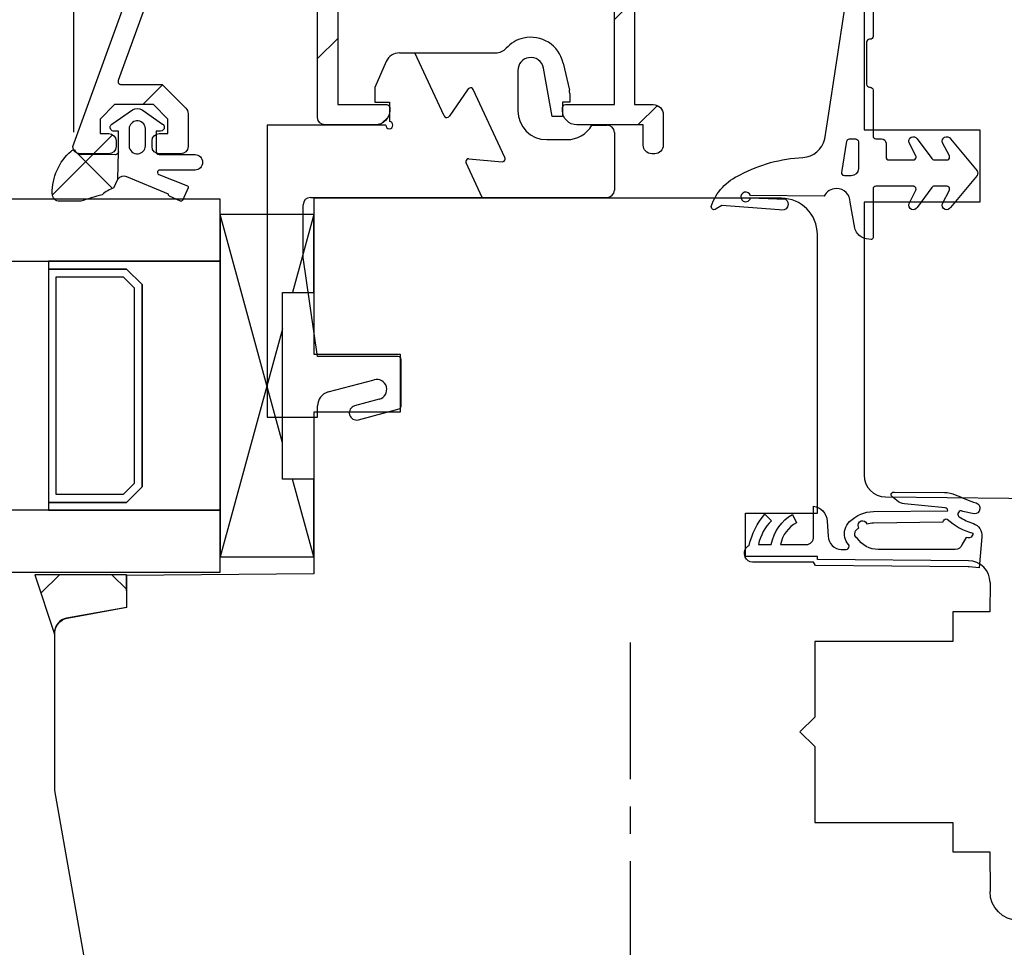
# Model space of a CAD drawing. Units: millimetres. Extents: x 41 to 898, y 111 to 805.
# Drawn here: x 773 to 842, y 640 to 704 of the extents above; entities that cross this region are included whole.
import ezdxf

# ---------------------------------------------------------------- set-up
doc = ezdxf.new("R2010")
doc.units = ezdxf.units.MM
doc.linetypes.add('AXES', pattern=[50.8, 31.75, -6.35, 6.35, -6.35])
for name, color, linetype in [('capotage aluminium', 1, 'Continuous'), ('clip pvc', 60, 'Continuous'), ('cotes', 150, 'Continuous'), ('ferrage', 92, 'Continuous'), ('joints edpm', 6, 'Continuous'), ('joints silicone', 8, 'Continuous'), ('profiles bois', 7, 'Continuous'), ('vitrage', 4, 'Continuous')]:
    doc.layers.add(name, color=color, linetype=linetype)
doc.styles.get("Standard").update_dxf_attribs({"font": 'arial.ttf'})
doc.dimstyles.new('Annotatif', dxfattribs={"dimscale": 0, "dimtxt": 2.5, "dimasz": 2.5, "dimexe": 1.25, "dimexo": 0.625, "dimtad": 1, "dimdec": 0, "dimtxsty": 'Standard', "dimcen": 2.5, "dimadec": 0, "dimazin": 0, "dimtfac": 1, "dimtdec": 0, "dimtmove": 0, "dimatfit": 3, "dimfxl": 1, "dimarcsym": 0})
pattern_1 = [(45, (-232.25, -91.208), (-4.490128, 4.490128), []), (135, (-232.25, -91.208), (-4.490128, -4.490128), [])]

# ---------------------------------------------------------------- blocks, each defined once
blk = doc.blocks.new('*D58')
at = {"layer": 'cotes', "color": 0, "lineweight": -2, "transparency": 16777216}
for p, q in [((777.211, 696.623), (777.211, 734.533)), ((812.918, 711.011), (812.918, 734.533)), ((782.211, 732.033), (807.918, 732.033))]:
    blk.add_line(p, q, dxfattribs=at)
at = {"layer": 'cotes', "color": 0, "transparency": 16777216}
for points in [[(782.211, 732.866), (782.211, 731.199), (777.211, 732.033)], [(807.918, 732.866), (807.918, 731.199), (812.918, 732.033)]]:
    blk.add_solid(points, dxfattribs=at)
at = {"layer": 'Defpoints', "color": 0, "transparency": 16777216}
for p in [(812.918, 732.033), (812.918, 709.761), (777.211, 695.373)]:
    blk.add_point(p, dxfattribs=at)
at = {"layer": 'cotes', "color": 0, "transparency": 16777216, "insert": (795.065, 735.837), "char_height": 5, "attachment_point": 5}
blk.add_mtext('36', dxfattribs=at)
blk = doc.blocks.new('*D61')
at = {"layer": 'cotes', "color": 0, "lineweight": -2, "transparency": 16777216}
for p, q in [((783.114, 709.725), (741.544, 709.725)), ((744.044, 704.725), (744.044, 629.607)), ((783.114, 624.607), (741.544, 624.607))]:
    blk.add_line(p, q, dxfattribs=at)
at = {"layer": 'cotes', "color": 0, "transparency": 16777216}
for points in [[(743.211, 704.725), (744.878, 704.725), (744.044, 709.725)], [(743.211, 629.607), (744.878, 629.607), (744.044, 624.607)]]:
    blk.add_solid(points, dxfattribs=at)
at = {"layer": 'Defpoints', "color": 0, "transparency": 16777216}
for p in [(784.364, 709.725), (744.044, 624.607), (784.364, 624.607)]:
    blk.add_point(p, dxfattribs=at)
at = {"layer": 'cotes', "color": 0, "transparency": 16777216, "insert": (740.242, 667.166), "char_height": 5, "attachment_point": 5, "rotation": 90}
blk.add_mtext('85', dxfattribs=at)

msp = doc.modelspace()

# ---------------------------------------------------------------- hatches: boundary and pattern name
at = {"layer": 'capotage aluminium'}
h = msp.add_hatch(dxfattribs=at)
h.set_pattern_fill('ANSI31', color=256)
h.set_pattern_definition([(45, (-232.25, -91.208), (-4.490128, 4.490128), [])])
edge = h.paths.add_edge_path()
edge.add_spline(control_points=[(779.049, 696.533), (779.049, 696.533), (779.651, 696.533), (779.651, 696.533), (779.928, 696.533), (780.153, 696.308), (780.153, 696.03), (780.153, 696.03), (780.153, 695.627), (780.153, 695.627), (780.153, 695.349), (779.928, 695.124), (779.651, 695.124), (779.651, 695.124), (777.644, 695.124), (777.644, 695.124), (777.367, 695.124), (777.143, 695.349), (777.143, 695.627), (777.143, 695.627), (781.535, 707.737), (781.535, 707.737), (781.968, 708.931), (783.098, 709.725), (784.364, 709.725), (784.364, 709.725), (817.685, 709.725), (817.685, 709.725), (818.019, 709.725), (818.288, 709.455), (818.288, 709.121), (818.288, 709.121), (818.288, 708.92), (818.288, 708.92), (818.288, 708.586), (818.019, 708.315), (817.685, 708.315), (817.685, 708.315), (816.281, 708.315), (816.281, 708.315), (816.281, 708.315), (816.281, 698.547), (816.281, 698.547), (816.281, 698.547), (817.585, 698.547), (817.585, 698.547), (817.974, 698.547), (818.288, 698.232), (818.288, 697.843), (818.288, 697.843), (818.288, 695.728), (818.288, 695.728), (818.288, 695.394), (818.019, 695.124), (817.685, 695.124), (817.685, 695.124), (817.485, 695.124), (817.485, 695.124), (817.152, 695.124), (816.883, 695.394), (816.883, 695.728), (816.883, 695.728), (816.883, 697.137), (816.883, 697.137), (816.883, 697.137), (812.267, 697.137), (812.267, 697.137), (811.713, 697.137), (811.263, 697.589), (811.263, 698.145), (811.263, 698.145), (811.263, 698.346), (811.263, 698.346), (811.263, 698.457), (811.353, 698.547), (811.464, 698.547), (811.464, 698.547), (814.876, 698.547), (814.876, 698.547), (814.876, 698.547), (814.876, 708.315), (814.876, 708.315), (814.876, 708.315), (795.608, 708.315), (795.608, 708.315), (795.608, 708.315), (795.608, 698.547), (795.608, 698.547), (795.608, 698.547), (799.02, 698.547), (799.02, 698.547), (799.131, 698.547), (799.221, 698.457), (799.221, 698.346), (799.221, 698.346), (799.221, 698.145), (799.221, 698.145), (799.221, 697.589), (798.771, 697.137), (798.217, 697.137), (798.217, 697.137), (794.704, 697.137), (794.704, 697.137), (794.428, 697.137), (794.203, 697.363), (794.203, 697.641), (794.203, 697.641), (794.203, 708.315), (794.203, 708.315), (794.203, 708.315), (784.364, 708.315), (784.364, 708.315), (783.689, 708.315), (783.087, 707.891), (782.856, 707.255), (782.856, 707.255), (780.307, 700.228), (780.307, 700.228), (780.268, 700.123), (780.322, 700.007), (780.426, 699.969), (780.448, 699.961), (780.472, 699.957), (780.495, 699.957), (780.495, 699.957), (783.365, 699.957), (783.365, 699.957), (783.365, 699.957), (785.024, 698.292), (785.024, 698.292), (785.118, 698.197), (785.171, 698.069), (785.171, 697.936), (785.171, 697.936), (785.171, 695.627), (785.171, 695.627), (785.171, 695.349), (784.947, 695.124), (784.67, 695.124), (784.67, 695.124), (783.164, 695.124), (783.164, 695.124), (782.887, 695.124), (782.662, 695.349), (782.662, 695.627), (782.662, 695.627), (782.662, 696.03), (782.662, 696.03), (782.662, 696.308), (782.887, 696.533), (783.164, 696.533), (783.164, 696.533), (783.766, 696.533), (783.766, 696.533), (783.766, 696.533), (783.766, 697.54), (783.766, 697.54), (783.766, 697.54), (782.763, 698.547), (782.763, 698.547), (782.763, 698.547), (780.053, 698.547), (780.053, 698.547), (780.053, 698.547), (779.049, 697.54), (779.049, 697.54), (779.049, 697.54), (779.049, 696.538), (779.049, 696.538)], knot_values=[0, 0, 0, 0, 1, 1, 1, 2, 2, 2, 3, 3, 3, 4, 4, 4, 5, 5, 5, 6, 6, 6, 7, 7, 7, 8, 8, 8, 9, 9, 9, 10, 10, 10, 11, 11, 11, 12, 12, 12, 13, 13, 13, 14, 14, 14, 15, 15, 15, 16, 16, 16, 17, 17, 17, 18, 18, 18, 19, 19, 19, 20, 20, 20, 21, 21, 21, 22, 22, 22, 23, 23, 23, 24, 24, 24, 25, 25, 25, 26, 26, 26, 27, 27, 27, 28, 28, 28, 29, 29, 29, 30, 30, 30, 31, 31, 31, 32, 32, 32, 33, 33, 33, 34, 34, 34, 35, 35, 35, 36, 36, 36, 37, 37, 37, 38, 38, 38, 39, 39, 39, 40, 40, 40, 41, 41, 41, 42, 42, 42, 43, 43, 43, 44, 44, 44, 45, 45, 45, 46, 46, 46, 47, 47, 47, 48, 48, 48, 49, 49, 49, 50, 50, 50, 51, 51, 51, 52, 52, 52, 53, 53, 53, 54, 54, 54, 55, 55, 55, 56, 56, 56, 56], degree=3, periodic=0)
at = {"layer": 'joints silicone'}
h = msp.add_hatch(dxfattribs=at)
h.set_pattern_fill('ANSI37', color=256)
h.set_pattern_definition(pattern_1)
edge = h.paths.add_edge_path()
edge.add_spline(control_points=[(775.707, 692.35), (775.702, 693.491), (776.183, 694.576), (777.021, 695.317)], knot_values=[38, 38, 38, 38, 39, 39, 39, 39], degree=3, periodic=0)
edge.add_spline(control_points=[(777.021, 695.317), (777.09, 695.37), (777.171, 695.405), (777.256, 695.418)], knot_values=[39, 39, 39, 39, 40, 40, 40, 40], degree=3, periodic=0)
edge.add_spline(control_points=[(777.256, 695.418), (777.333, 695.206), (777.528, 695.066), (777.747, 695.066)], knot_values=[40, 40, 40, 40, 41, 41, 41, 41], degree=3, periodic=0)
edge.add_spline(control_points=[(777.747, 695.066), (777.747, 695.066), (780.116, 695.061), (780.116, 695.061)], knot_values=[3, 3, 3, 3, 4, 4, 4, 4], degree=3, periodic=0)
edge.add_spline(control_points=[(780.116, 695.061), (780.227, 695.061), (780.32, 695.15), (780.326, 695.266)], knot_values=[2, 2, 2, 2, 3, 3, 3, 3], degree=3, periodic=0)
edge.add_spline(control_points=[(780.326, 695.266), (780.326, 695.266), (780.271, 693.347), (780.271, 693.347)], knot_values=[1, 1, 1, 1, 2, 2, 2, 2], degree=3, periodic=0)
edge.add_spline(control_points=[(780.271, 693.347), (780.271, 693.347), (780.009, 692.744), (780.009, 692.744)], knot_values=[0, 0, 0, 0, 1, 1, 1, 1], degree=3, periodic=0)
edge.add_spline(control_points=[(780.009, 692.744), (779.708, 692.643), (779.426, 692.481), (779.183, 692.27)], knot_values=[34, 34, 34, 34, 35, 35, 35, 35], degree=3, periodic=0)
edge.add_spline(control_points=[(779.183, 692.27), (778.681, 692.136), (778.182, 691.984), (777.691, 691.813)], knot_values=[35, 35, 35, 35, 36, 36, 36, 36], degree=3, periodic=0)
edge.add_spline(control_points=[(777.691, 691.813), (777.691, 691.813), (776.23, 691.813), (776.23, 691.813)], knot_values=[36, 36, 36, 36, 37, 37, 37, 37], degree=3, periodic=0)
edge.add_spline(control_points=[(776.23, 691.813), (775.942, 691.813), (775.708, 692.052), (775.707, 692.35)], knot_values=[37, 37, 37, 37, 38, 38, 38, 38], degree=3, periodic=0)
h = msp.add_hatch(dxfattribs=at)
h.set_pattern_fill('ANSI37', color=256)
h.set_pattern_definition(pattern_1)
edge = h.paths.add_edge_path()
edge.add_spline(control_points=[(780.892, 665.802), (780.133, 665.802), (774.493, 665.802), (774.493, 665.802), (774.493, 665.802), (775.862, 661.656), (775.862, 661.656), (775.862, 662.205), (776.238, 662.675), (776.755, 662.771), (776.755, 662.771), (780.901, 663.536), (780.901, 663.536)], knot_values=[0.067228, 0.067228, 0.067228, 0.067228, 1, 1, 1, 2, 2, 2, 3, 3, 3, 4, 4, 4, 4], degree=3, periodic=0)
edge.add_line((780.901, 663.536), (780.892, 665.802))

# ---------------------------------------------------------------- linework, layer by layer
at = {"layer": 'capotage aluminium'}
msp.add_open_spline([(779.049, 696.533), (779.049, 696.533), (779.651, 696.533), (779.651, 696.533), (779.928, 696.533), (780.153, 696.308), (780.153, 696.03), (780.153, 696.03), (780.153, 695.627), (780.153, 695.627), (780.153, 695.349), (779.928, 695.124), (779.651, 695.124), (779.651, 695.124), (777.644, 695.124), (777.644, 695.124), (777.367, 695.124), (777.143, 695.349), (777.143, 695.627), (777.143, 695.627), (781.535, 707.737), (781.535, 707.737), (781.968, 708.931), (783.098, 709.725), (784.364, 709.725), (784.364, 709.725), (817.685, 709.725), (817.685, 709.725), (818.019, 709.725), (818.288, 709.455), (818.288, 709.121), (818.288, 709.121), (818.288, 708.92), (818.288, 708.92), (818.288, 708.586), (818.019, 708.315), (817.685, 708.315), (817.685, 708.315), (816.281, 708.315), (816.281, 708.315), (816.281, 708.315), (816.281, 698.547), (816.281, 698.547), (816.281, 698.547), (817.585, 698.547), (817.585, 698.547), (817.974, 698.547), (818.288, 698.232), (818.288, 697.843), (818.288, 697.843), (818.288, 695.728), (818.288, 695.728), (818.288, 695.394), (818.019, 695.124), (817.685, 695.124), (817.685, 695.124), (817.485, 695.124), (817.485, 695.124), (817.152, 695.124), (816.883, 695.394), (816.883, 695.728), (816.883, 695.728), (816.883, 697.137), (816.883, 697.137), (816.883, 697.137), (812.267, 697.137), (812.267, 697.137), (811.713, 697.137), (811.263, 697.589), (811.263, 698.145), (811.263, 698.145), (811.263, 698.346), (811.263, 698.346), (811.263, 698.457), (811.353, 698.547), (811.464, 698.547), (811.464, 698.547), (814.876, 698.547), (814.876, 698.547), (814.876, 698.547), (814.876, 708.315), (814.876, 708.315), (814.876, 708.315), (795.608, 708.315), (795.608, 708.315), (795.608, 708.315), (795.608, 698.547), (795.608, 698.547), (795.608, 698.547), (799.02, 698.547), (799.02, 698.547), (799.131, 698.547), (799.221, 698.457), (799.221, 698.346), (799.221, 698.346), (799.221, 698.145), (799.221, 698.145), (799.221, 697.589), (798.771, 697.137), (798.217, 697.137), (798.217, 697.137), (794.704, 697.137), (794.704, 697.137), (794.428, 697.137), (794.203, 697.363), (794.203, 697.641), (794.203, 697.641), (794.203, 708.315), (794.203, 708.315), (794.203, 708.315), (784.364, 708.315), (784.364, 708.315), (783.689, 708.315), (783.087, 707.891), (782.856, 707.255), (782.856, 707.255), (780.307, 700.228), (780.307, 700.228), (780.268, 700.123), (780.322, 700.007), (780.426, 699.969), (780.448, 699.961), (780.472, 699.957), (780.495, 699.957), (780.495, 699.957), (783.365, 699.957), (783.365, 699.957), (783.365, 699.957), (785.024, 698.292), (785.024, 698.292), (785.118, 698.197), (785.171, 698.069), (785.171, 697.936), (785.171, 697.936), (785.171, 695.627), (785.171, 695.627), (785.171, 695.349), (784.947, 695.124), (784.67, 695.124), (784.67, 695.124), (783.164, 695.124), (783.164, 695.124), (782.887, 695.124), (782.662, 695.349), (782.662, 695.627), (782.662, 695.627), (782.662, 696.03), (782.662, 696.03), (782.662, 696.308), (782.887, 696.533), (783.164, 696.533), (783.164, 696.533), (783.766, 696.533), (783.766, 696.533), (783.766, 696.533), (783.766, 697.54), (783.766, 697.54), (783.766, 697.54), (782.763, 698.547), (782.763, 698.547), (782.763, 698.547), (780.053, 698.547), (780.053, 698.547), (780.053, 698.547), (779.049, 697.54), (779.049, 697.54), (779.049, 697.54), (779.049, 696.538), (779.049, 696.538)], degree=3, knots=[0, 0, 0, 0, 1, 1, 1, 2, 2, 2, 3, 3, 3, 4, 4, 4, 5, 5, 5, 6, 6, 6, 7, 7, 7, 8, 8, 8, 9, 9, 9, 10, 10, 10, 11, 11, 11, 12, 12, 12, 13, 13, 13, 14, 14, 14, 15, 15, 15, 16, 16, 16, 17, 17, 17, 18, 18, 18, 19, 19, 19, 20, 20, 20, 21, 21, 21, 22, 22, 22, 23, 23, 23, 24, 24, 24, 25, 25, 25, 26, 26, 26, 27, 27, 27, 28, 28, 28, 29, 29, 29, 30, 30, 30, 31, 31, 31, 32, 32, 32, 33, 33, 33, 34, 34, 34, 35, 35, 35, 36, 36, 36, 37, 37, 37, 38, 38, 38, 39, 39, 39, 40, 40, 40, 41, 41, 41, 42, 42, 42, 43, 43, 43, 44, 44, 44, 45, 45, 45, 46, 46, 46, 47, 47, 47, 48, 48, 48, 49, 49, 49, 50, 50, 50, 51, 51, 51, 52, 52, 52, 53, 53, 53, 54, 54, 54, 55, 55, 55, 56, 56, 56, 56], dxfattribs=at)
at = {"layer": 'clip pvc'}
for points in [[(799.903, 702.152), (806.605, 702.152)], [(803.02, 697.764), (800.981, 702.152)], [(798.983, 701.549), (798.194, 699.735)], [(811.306, 701.447), (811.741, 699.557)], [(808.154, 700.926), (808.154, 698.124)], [(810.537, 697.722), (809.947, 701.083)], [(798.194, 699.735), (798.194, 698.729)], [(804.696, 699.639), (803.367, 697.733)], [(807.25, 694.856), (805.042, 699.608)], [(811.767, 699.331), (811.767, 698.729)], [(798.194, 698.729), (799.198, 698.729)], [(799.198, 698.729), (799.198, 697.369)], [(811.265, 698.729), (811.265, 697.722)], [(811.767, 698.729), (811.265, 698.729)], [(811.265, 697.722), (810.537, 697.722)], [(790.687, 697.117), (790.687, 676.776)], [(798.947, 697.117), (790.687, 697.117)], [(813.304, 697.117), (814.376, 697.117)], [(814.877, 696.614), (814.877, 692.585)], [(810.161, 696.111), (811.566, 696.111)], [(805.661, 692.083), (804.543, 694.487)], [(804.743, 694.773), (807.051, 694.57)], [(793.196, 687.895), (793.196, 691.579)], [(793.698, 692.083), (814.376, 692.083)], [(794.2, 681.005), (793.196, 687.895)], [(799.819, 681.005), (794.2, 681.005)], [(800.02, 677.548), (800.02, 680.804)], [(794.943, 678.53), (798.133, 679.387)], [(798.497, 678.026), (796.78, 677.565)], [(794.2, 676.776), (794.2, 677.558)], [(797.039, 676.592), (799.872, 677.353)], [(790.687, 676.776), (794.2, 676.776)]]:
    msp.add_lwpolyline(points, dxfattribs=at)
for points, knots in [([(811.306, 701.447), (811.02, 702.693), (809.78, 703.471), (808.538, 703.182), (808.08, 703.076), (807.664, 702.832), (807.348, 702.482)], [0, 0, 0, 0, 1, 1, 1, 2, 2, 2, 2]), ([(809.947, 701.083), (809.86, 701.577), (809.392, 701.906), (808.9, 701.818), (808.469, 701.742), (808.154, 701.366), (808.154, 700.926)], [0, 0, 0, 0, 1, 1, 1, 2, 2, 2, 2]), ([(805.042, 699.608), (804.995, 699.709), (804.876, 699.753), (804.776, 699.706), (804.743, 699.691), (804.716, 699.667), (804.696, 699.639)], [0, 0, 0, 0, 1, 1, 1, 2, 2, 2, 2]), ([(803.02, 697.764), (803.067, 697.663), (803.186, 697.62), (803.287, 697.667), (803.319, 697.682), (803.346, 697.705), (803.367, 697.733)], [0, 0, 0, 0, 1, 1, 1, 2, 2, 2, 2]), ([(798.947, 697.117), (798.947, 696.978), (799.059, 696.865), (799.198, 696.865), (799.336, 696.865), (799.449, 696.978), (799.449, 697.117), (799.449, 697.256), (799.336, 697.369), (799.198, 697.369)], [0, 0, 0, 0, 1, 1, 1, 2, 2, 2, 3, 3, 3, 3]), ([(804.743, 694.773), (804.632, 694.783), (804.535, 694.701), (804.525, 694.59), (804.522, 694.555), (804.528, 694.519), (804.543, 694.487)], [0, 0, 0, 0, 1, 1, 1, 2, 2, 2, 2]), ([(807.051, 694.57), (807.161, 694.561), (807.259, 694.642), (807.268, 694.753), (807.272, 694.789), (807.266, 694.824), (807.25, 694.856)], [0, 0, 0, 0, 1, 1, 1, 2, 2, 2, 2]), ([(798.497, 678.026), (798.871, 678.127), (799.094, 678.513), (798.993, 678.89), (798.893, 679.265), (798.508, 679.488), (798.133, 679.387)], [0, 0, 0, 0, 1, 1, 1, 2, 2, 2, 2]), ([(796.78, 677.565), (796.512, 677.493), (796.353, 677.216), (796.425, 676.948), (796.497, 676.679), (796.771, 676.52), (797.039, 676.592)], [0, 0, 0, 0, 1, 1, 1, 2, 2, 2, 2])]:
    msp.add_open_spline(points, degree=3, knots=knots, dxfattribs=at)
for points in [[(799.903, 702.152), (799.505, 702.152), (799.144, 701.915), (798.983, 701.549)], [(806.605, 702.152), (806.888, 702.152), (807.158, 702.272), (807.348, 702.482)], [(811.767, 699.331), (811.767, 699.407), (811.758, 699.483), (811.741, 699.557)], [(808.154, 698.124), (808.154, 697.012), (809.053, 696.111), (810.161, 696.111)], [(811.566, 696.111), (812.283, 696.111), (812.946, 696.494), (813.304, 697.117)], [(814.877, 696.614), (814.877, 696.892), (814.654, 697.117), (814.376, 697.117)], [(814.376, 692.083), (814.654, 692.083), (814.877, 692.307), (814.877, 692.585)], [(793.698, 692.083), (793.421, 692.083), (793.196, 691.857), (793.196, 691.579)], [(800.02, 680.804), (800.02, 680.915), (799.93, 681.005), (799.819, 681.005)], [(794.943, 678.53), (794.505, 678.412), (794.2, 678.013), (794.2, 677.558)], [(799.872, 677.353), (799.959, 677.376), (800.02, 677.457), (800.02, 677.548)]]:
    msp.add_open_spline(points, degree=3, dxfattribs=at)
at = {"layer": 'ferrage', "linetype": 'AXES', "ltscale": 0.3}
msp.add_lwpolyline([(815.975, 661.077), (815.975, 624.879)], dxfattribs=at)
at = {"layer": 'joints edpm'}
for points, knots in [([(829.536, 696.155), (829.38, 695.431), (828.753, 694.904), (828.01, 694.869), (826.483, 694.793), (824.99, 694.38), (823.643, 693.658), (822.688, 693.245), (821.955, 692.446), (821.63, 691.461), (821.613, 691.35), (821.689, 691.246), (821.801, 691.229), (821.861, 691.22), (821.923, 691.238), (821.968, 691.28), (821.968, 691.28), (822.365, 691.524), (822.365, 691.524), (822.365, 691.524), (826.369, 691.231), (826.369, 691.231), (826.583, 691.131), (826.839, 691.223), (826.939, 691.437), (827.026, 691.622), (826.969, 691.842), (826.804, 691.963), (826.804, 691.963), (824.359, 692.049), (824.359, 692.049), (824.332, 691.927), (824.239, 691.829), (824.117, 691.796), (823.938, 691.749), (823.753, 691.855), (823.706, 692.034), (823.658, 692.213), (823.764, 692.396), (823.943, 692.443), (824.123, 692.492), (824.307, 692.386), (824.355, 692.207), (824.355, 692.207), (829.492, 692.164), (829.492, 692.164), (829.651, 692.492), (829.984, 692.701), (830.349, 692.701), (830.875, 692.701), (831.302, 692.276), (831.302, 691.752), (831.302, 691.752), (831.621, 689.946), (831.621, 689.946), (831.688, 689.689), (831.852, 689.468), (832.078, 689.329), (832.184, 689.261), (832.304, 689.217), (832.429, 689.199), (832.429, 689.199), (832.766, 689.159), (832.766, 689.159), (832.79, 689.155), (832.815, 689.162), (832.834, 689.177), (832.867, 689.201), (832.89, 689.237), (832.901, 689.276), (832.901, 689.276), (832.901, 692.662), (832.901, 692.662), (832.901, 692.774), (832.991, 692.865), (833.104, 692.865), (833.104, 692.865), (835.693, 692.865), (835.693, 692.865), (835.719, 692.865), (835.745, 692.86), (835.769, 692.851), (835.874, 692.809), (835.925, 692.69), (835.882, 692.586), (835.882, 692.586), (835.414, 691.652), (835.414, 691.652), (835.349, 691.497), (835.423, 691.318), (835.58, 691.254), (835.725, 691.194), (835.893, 691.253), (835.967, 691.391), (835.967, 691.391), (836.999, 692.771), (836.999, 692.771), (837.036, 692.83), (837.102, 692.865), (837.171, 692.865), (837.171, 692.865), (838.028, 692.865), (838.028, 692.865), (838.054, 692.865), (838.08, 692.86), (838.104, 692.851), (838.209, 692.809), (838.26, 692.69), (838.217, 692.586), (838.217, 692.586), (837.749, 691.652), (837.749, 691.652), (837.684, 691.497), (837.759, 691.318), (837.915, 691.254), (838.06, 691.194), (838.227, 691.253), (838.302, 691.391), (838.302, 691.391), (840.15, 693.617), (840.15, 693.617), (840.215, 693.717), (840.215, 693.845), (840.15, 693.945), (840.15, 693.945), (838.302, 696.157), (838.302, 696.157), (838.221, 696.305), (838.036, 696.361), (837.887, 696.281), (837.748, 696.207), (837.689, 696.04), (837.749, 695.895), (837.749, 695.895), (838.217, 694.976), (838.217, 694.976), (838.227, 694.952), (838.232, 694.926), (838.232, 694.9), (838.232, 694.787), (838.141, 694.697), (838.028, 694.697), (838.028, 694.697), (837.171, 694.697), (837.171, 694.697), (837.102, 694.697), (837.036, 694.732), (836.999, 694.791), (836.999, 694.791), (835.967, 696.157), (835.967, 696.157), (835.887, 696.305), (835.701, 696.361), (835.552, 696.281), (835.413, 696.207), (835.353, 696.04), (835.414, 695.895), (835.414, 695.895), (835.882, 694.976), (835.882, 694.976), (835.892, 694.952), (835.898, 694.926), (835.898, 694.9), (835.898, 694.787), (835.806, 694.697), (835.693, 694.697), (835.693, 694.697), (834.007, 694.697), (834.007, 694.697), (833.895, 694.697), (833.803, 694.787), (833.803, 694.9), (833.803, 694.9), (833.803, 695.861), (833.803, 695.861), (833.803, 696.03), (833.666, 696.166), (833.497, 696.166), (833.497, 696.166), (833.104, 696.166), (833.104, 696.166), (832.991, 696.166), (832.901, 696.258), (832.901, 696.369), (832.901, 696.369), (832.901, 699.562), (832.901, 699.562), (832.901, 699.674), (832.809, 699.765), (832.696, 699.765), (832.696, 699.765), (832.655, 699.765), (832.655, 699.765), (832.542, 699.765), (832.45, 699.857), (832.45, 699.968), (832.45, 699.968), (832.45, 702.898), (832.45, 702.898), (832.45, 703.01), (832.542, 703.101), (832.655, 703.101), (832.655, 703.101), (832.696, 703.101), (832.696, 703.101), (832.809, 703.101), (832.901, 703.192), (832.901, 703.305), (832.901, 703.305), (832.901, 706.495), (832.901, 706.495), (832.901, 706.495), (833.541, 706.495), (833.541, 706.495), (833.544, 706.383), (833.637, 706.294), (833.75, 706.297), (833.781, 706.298), (833.811, 706.305), (833.839, 706.32), (833.839, 706.32), (834.182, 706.495), (834.182, 706.495), (834.185, 706.383), (834.278, 706.294), (834.391, 706.297), (834.422, 706.298), (834.452, 706.305), (834.48, 706.32), (834.48, 706.32), (834.823, 706.495), (834.823, 706.495), (834.826, 706.383), (834.919, 706.294), (835.032, 706.297), (835.062, 706.298), (835.093, 706.305), (835.121, 706.32), (835.121, 706.32), (835.464, 706.495), (835.464, 706.495), (835.467, 706.383), (835.56, 706.294), (835.673, 706.297), (835.703, 706.298), (835.734, 706.305), (835.762, 706.32), (835.762, 706.32), (836.104, 706.495), (836.104, 706.495), (836.108, 706.383), (836.201, 706.294), (836.314, 706.297), (836.344, 706.298), (836.375, 706.305), (836.403, 706.32), (836.403, 706.32), (836.745, 706.495), (836.745, 706.495), (836.749, 706.383), (836.842, 706.294), (836.955, 706.297), (836.986, 706.298), (837.016, 706.305), (837.043, 706.32), (837.043, 706.32), (837.386, 706.495), (837.386, 706.495), (837.389, 706.383), (837.483, 706.294), (837.596, 706.297), (837.626, 706.298), (837.657, 706.305), (837.684, 706.32), (837.684, 706.32), (838.027, 706.495), (838.027, 706.495), (838.027, 706.495), (838.312, 706.495), (838.312, 706.495), (838.707, 706.495), (839.028, 706.814), (839.028, 707.207), (839.028, 707.207), (839.028, 708.523), (839.028, 708.523), (839.028, 708.605), (838.995, 708.683), (838.936, 708.741), (838.936, 708.741), (837.609, 710.043), (837.609, 710.043), (837.424, 710.216), (837.133, 710.208), (836.959, 710.023), (836.929, 709.991), (836.903, 709.954), (836.883, 709.914), (836.883, 709.914), (836.883, 709.547), (836.883, 709.547), (836.883, 709.547), (836.104, 709.547), (836.104, 709.547), (836.104, 709.547), (835.762, 709.724), (835.762, 709.724), (835.661, 709.775), (835.538, 709.735), (835.486, 709.635), (835.472, 709.608), (835.464, 709.579), (835.464, 709.547), (835.464, 709.547), (835.121, 709.724), (835.121, 709.724), (835.02, 709.775), (834.897, 709.735), (834.845, 709.635), (834.831, 709.608), (834.823, 709.579), (834.823, 709.547), (834.823, 709.547), (834.48, 709.724), (834.48, 709.724), (834.379, 709.775), (834.256, 709.735), (834.204, 709.635), (834.191, 709.608), (834.182, 709.579), (834.182, 709.547), (834.182, 709.547), (833.839, 709.724), (833.839, 709.724), (833.738, 709.775), (833.615, 709.735), (833.564, 709.635), (833.55, 709.608), (833.541, 709.579), (833.541, 709.547), (833.541, 709.547), (833.197, 709.724), (833.197, 709.724), (833.097, 709.775), (832.974, 709.735), (832.923, 709.635), (832.909, 709.608), (832.901, 709.579), (832.901, 709.547), (832.901, 709.547), (832.023, 709.547), (832.023, 709.547), (831.767, 709.547), (831.55, 709.358), (831.516, 709.106), (831.516, 709.106), (829.767, 697.663), (829.767, 697.663), (829.767, 697.663), (829.539, 696.166), (829.539, 696.166), (829.539, 696.166), (829.536, 696.155), (829.536, 696.155)], [0, 0, 0, 0, 1, 1, 1, 2, 2, 2, 3, 3, 3, 4, 4, 4, 5, 5, 5, 6, 6, 6, 7, 7, 7, 8, 8, 8, 9, 9, 9, 10, 10, 10, 11, 11, 11, 12, 12, 12, 13, 13, 13, 14, 14, 14, 15, 15, 15, 16, 16, 16, 17, 17, 17, 18, 18, 18, 19, 19, 19, 20, 20, 20, 21, 21, 21, 22, 22, 22, 23, 23, 23, 24, 24, 24, 25, 25, 25, 26, 26, 26, 27, 27, 27, 28, 28, 28, 29, 29, 29, 30, 30, 30, 31, 31, 31, 32, 32, 32, 33, 33, 33, 34, 34, 34, 35, 35, 35, 36, 36, 36, 37, 37, 37, 38, 38, 38, 39, 39, 39, 40, 40, 40, 41, 41, 41, 42, 42, 42, 43, 43, 43, 44, 44, 44, 45, 45, 45, 46, 46, 46, 47, 47, 47, 48, 48, 48, 49, 49, 49, 50, 50, 50, 51, 51, 51, 52, 52, 52, 53, 53, 53, 54, 54, 54, 55, 55, 55, 56, 56, 56, 57, 57, 57, 58, 58, 58, 59, 59, 59, 60, 60, 60, 61, 61, 61, 62, 62, 62, 63, 63, 63, 64, 64, 64, 65, 65, 65, 66, 66, 66, 67, 67, 67, 68, 68, 68, 69, 69, 69, 70, 70, 70, 71, 71, 71, 72, 72, 72, 73, 73, 73, 74, 74, 74, 75, 75, 75, 76, 76, 76, 77, 77, 77, 78, 78, 78, 79, 79, 79, 80, 80, 80, 81, 81, 81, 82, 82, 82, 83, 83, 83, 84, 84, 84, 85, 85, 85, 86, 86, 86, 87, 87, 87, 88, 88, 88, 89, 89, 89, 90, 90, 90, 91, 91, 91, 92, 92, 92, 93, 93, 93, 94, 94, 94, 95, 95, 95, 96, 96, 96, 97, 97, 97, 98, 98, 98, 99, 99, 99, 100, 100, 100, 101, 101, 101, 102, 102, 102, 103, 103, 103, 104, 104, 104, 105, 105, 105, 106, 106, 106, 107, 107, 107, 108, 108, 108, 109, 109, 109, 110, 110, 110, 111, 111, 111, 112, 112, 112, 113, 113, 113, 114, 114, 114, 115, 115, 115, 116, 116, 116, 117, 117, 117, 118, 118, 118, 119, 119, 119, 120, 120, 120, 121, 121, 121, 121]), ([(781.059, 695.669), (781.059, 695.669), (781.059, 696.877), (781.059, 696.877), (781.085, 697.164), (781.304, 697.39), (781.58, 697.418), (781.898, 697.45), (782.181, 697.207), (782.211, 696.877), (782.211, 696.877), (782.211, 695.669), (782.211, 695.669), (782.184, 695.383), (781.966, 695.156), (781.69, 695.128), (781.372, 695.097), (781.089, 695.34), (781.059, 695.669)], [0, 0, 0, 0, 1, 1, 1, 2, 2, 2, 3, 3, 3, 4, 4, 4, 5, 5, 5, 6, 6, 6, 6]), ([(831.879, 694.096), (831.879, 694.096), (831.879, 695.963), (831.879, 695.963), (831.879, 696.075), (831.787, 696.166), (831.675, 696.166), (831.675, 696.166), (831.27, 696.166), (831.27, 696.166), (831.17, 696.166), (831.084, 696.093), (831.068, 695.994), (831.068, 695.994), (830.729, 693.822), (830.729, 693.822), (830.712, 693.711), (830.789, 693.606), (830.9, 693.589), (830.911, 693.588), (830.921, 693.587), (830.932, 693.587), (830.932, 693.587), (831.369, 693.587), (831.369, 693.587), (831.651, 693.587), (831.879, 693.815), (831.879, 694.096)], [0, 0, 0, 0, 1, 1, 1, 2, 2, 2, 3, 3, 3, 4, 4, 4, 5, 5, 5, 6, 6, 6, 7, 7, 7, 8, 8, 8, 9, 9, 9, 9]), ([(785.662, 695.072), (785.951, 695.072), (786.186, 694.828), (786.186, 694.528), (786.186, 694.229), (785.951, 693.986), (785.662, 693.986)], [20, 20, 20, 20, 21, 21, 21, 22, 22, 22, 22]), ([(783.194, 693.986), (783.107, 693.986), (783.037, 693.913), (783.037, 693.823), (783.037, 693.758), (783.073, 693.7), (783.129, 693.674)], [23, 23, 23, 23, 24, 24, 24, 25, 25, 25, 25]), ([(840.302, 666.282), (840.302, 666.282), (840.486, 668.439), (840.486, 668.439), (840.517, 668.862), (840.268, 669.25), (839.89, 669.366), (839.545, 669.471), (839.215, 669.629), (838.911, 669.835), (838.84, 669.882), (838.803, 669.971), (838.817, 670.059), (838.836, 670.181), (838.941, 670.263), (839.053, 670.242), (839.346, 670.158), (839.643, 670.093), (839.943, 670.047), (840.139, 670.018), (840.32, 670.166), (840.347, 670.379), (840.372, 670.569), (840.264, 670.75), (840.093, 670.805), (839.596, 670.963), (839.107, 671.154), (838.629, 671.375), (838.393, 671.479), (838.139, 671.529), (837.884, 671.524), (837.884, 671.524), (834.399, 671.557), (834.399, 671.557), (834.399, 671.557), (834.285, 671.54), (834.285, 671.54), (834.201, 671.525), (834.145, 671.439), (834.16, 671.348), (834.166, 671.307), (834.187, 671.27), (834.216, 671.245), (834.216, 671.245), (834.549, 670.965), (834.549, 670.965), (834.704, 670.834), (834.89, 670.755), (835.085, 670.735), (835.085, 670.735), (837.936, 670.451), (837.936, 670.451), (838.03, 670.441), (838.106, 670.363), (838.12, 670.261), (838.12, 670.261), (832.928, 670.199), (832.928, 670.199), (832.314, 670.192), (831.723, 669.944), (831.264, 669.502), (831.116, 669.359), (831.009, 669.172), (830.956, 668.965), (830.834, 668.593), (830.929, 668.177), (831.196, 667.909), (831.222, 667.871), (831.235, 667.825), (831.235, 667.779), (831.235, 667.656), (831.144, 667.557), (831.03, 667.557), (831.03, 667.557), (830.688, 667.557), (830.688, 667.557), (830.201, 667.557), (829.798, 667.965), (829.767, 668.491), (829.767, 668.491), (829.703, 669.532), (829.703, 669.532), (829.67, 670.083), (829.268, 670.524), (828.76, 670.567), (828.76, 670.567), (828.76, 670.011), (828.76, 670.011), (828.76, 670.011), (828.76, 668.452), (828.76, 668.452), (828.758, 668.147), (828.529, 667.9), (828.248, 667.9), (828.248, 667.9), (826.446, 667.9), (826.446, 667.9), (826.582, 668.567), (826.999, 669.126), (827.573, 669.41), (827.573, 669.41), (827.292, 670.003), (827.292, 670.003), (826.53, 669.581), (825.985, 668.808), (825.808, 667.9), (825.808, 667.9), (824.917, 667.9), (824.917, 667.9), (825.054, 668.537), (825.368, 669.114), (825.815, 669.551), (825.815, 669.551), (825.369, 670.011), (825.369, 670.011), (824.836, 669.402), (824.455, 668.655), (824.265, 667.842), (823.984, 667.698), (823.863, 667.334), (823.995, 667.028), (824.088, 666.815), (824.287, 666.678), (824.505, 666.678), (824.505, 666.678), (828.76, 666.678), (828.76, 666.678), (828.76, 666.678), (828.895, 666.454), (828.895, 666.454), (828.895, 666.454), (839.525, 666.353), (839.525, 666.353), (839.525, 666.353), (839.601, 666.353), (839.601, 666.353), (839.601, 666.353), (840.302, 666.282), (840.302, 666.282)], [0, 0, 0, 0, 1, 1, 1, 2, 2, 2, 3, 3, 3, 4, 4, 4, 5, 5, 5, 6, 6, 6, 7, 7, 7, 8, 8, 8, 9, 9, 9, 10, 10, 10, 11, 11, 11, 12, 12, 12, 13, 13, 13, 14, 14, 14, 15, 15, 15, 16, 16, 16, 17, 17, 17, 18, 18, 18, 19, 19, 19, 20, 20, 20, 21, 21, 21, 22, 22, 22, 23, 23, 23, 24, 24, 24, 25, 25, 25, 26, 26, 26, 27, 27, 27, 28, 28, 28, 29, 29, 29, 30, 30, 30, 31, 31, 31, 32, 32, 32, 33, 33, 33, 34, 34, 34, 35, 35, 35, 36, 36, 36, 37, 37, 37, 38, 38, 38, 39, 39, 39, 40, 40, 40, 41, 41, 41, 42, 42, 42, 43, 43, 43, 44, 44, 44, 45, 45, 45, 46, 46, 46, 46]), ([(839.391, 668.403), (839.539, 668.311), (839.727, 668.365), (839.812, 668.525), (839.838, 668.574), (839.853, 668.63), (839.854, 668.687), (839.196, 668.864), (838.587, 669.202), (838.07, 669.676), (837.965, 669.723), (837.846, 669.668), (837.803, 669.554), (837.794, 669.53), (837.789, 669.505), (837.788, 669.479), (837.788, 669.479), (832.936, 669.422), (832.936, 669.422), (832.776, 669.419), (832.617, 669.395), (832.463, 669.348), (832.404, 669.521), (832.227, 669.608), (832.067, 669.544), (831.908, 669.479), (831.827, 669.288), (831.887, 669.115), (831.892, 669.098), (831.9, 669.08), (831.909, 669.065), (831.85, 669.02), (831.794, 668.972), (831.742, 668.922), (831.697, 668.878), (831.664, 668.822), (831.649, 668.76), (831.583, 668.607), (831.643, 668.426), (831.784, 668.353), (832.131, 667.852), (832.674, 667.557), (833.251, 667.557), (833.251, 667.557), (838.632, 667.557), (838.632, 667.557), (838.848, 667.557), (839.04, 667.703), (839.114, 667.923), (839.114, 667.923), (839.391, 668.403), (839.391, 668.403)], [0, 0, 0, 0, 1, 1, 1, 2, 2, 2, 3, 3, 3, 4, 4, 4, 5, 5, 5, 6, 6, 6, 7, 7, 7, 8, 8, 8, 9, 9, 9, 10, 10, 10, 11, 11, 11, 12, 12, 12, 13, 13, 13, 14, 14, 14, 15, 15, 15, 16, 16, 16, 17, 17, 17, 17])]:
    msp.add_open_spline(points, degree=3, knots=knots, dxfattribs=at)
for points in [[(779.866, 697.199), (779.866, 697.199), (781.292, 698.186), (781.292, 698.186)], [(781.292, 698.186), (781.506, 698.307), (781.764, 698.307), (781.978, 698.186)], [(781.978, 698.186), (781.978, 698.186), (783.403, 697.199), (783.403, 697.199)], [(779.794, 696.822), (779.713, 696.947), (779.747, 697.116), (779.866, 697.199)], [(783.403, 697.199), (783.474, 697.15), (783.518, 697.067), (783.519, 696.977)], [(780.008, 696.701), (779.922, 696.703), (779.842, 696.748), (779.794, 696.822)], [(780.326, 696.697), (780.326, 696.697), (780.008, 696.701), (780.008, 696.701)], [(780.326, 695.278), (780.326, 695.278), (780.326, 696.697), (780.326, 696.697)], [(783.262, 696.701), (783.262, 696.701), (782.944, 696.697), (782.944, 696.697)], [(782.944, 696.697), (782.944, 696.697), (782.944, 695.289), (782.944, 695.289)], [(783.519, 696.977), (783.522, 696.827), (783.407, 696.704), (783.262, 696.701)], [(780.326, 695.266), (780.326, 695.266), (780.326, 695.278), (780.326, 695.278)], [(782.944, 695.289), (782.944, 695.169), (783.038, 695.072), (783.153, 695.072)], [(783.153, 695.072), (783.153, 695.072), (785.662, 695.072), (785.662, 695.072)], [(780.905, 693.518), (780.682, 693.623), (780.418, 693.551), (780.271, 693.347)], [(783.129, 693.674), (783.129, 693.674), (785.134, 692.898), (785.134, 692.898)], [(785.662, 693.986), (785.662, 693.986), (783.194, 693.986), (783.194, 693.986)], [(783.82, 692.317), (783.82, 692.317), (780.905, 693.518), (780.905, 693.518)], [(785.134, 692.898), (785.188, 692.873), (785.212, 692.809), (785.188, 692.754)], [(783.875, 692.178), (783.823, 692.202), (783.799, 692.264), (783.82, 692.317)], [(785.188, 692.754), (785.188, 692.754), (784.777, 691.876), (784.777, 691.876)], [(784.638, 691.822), (784.638, 691.822), (783.875, 692.178), (783.875, 692.178)], [(784.777, 691.876), (784.754, 691.822), (784.691, 691.797), (784.638, 691.822)]]:
    msp.add_open_spline(points, degree=3, dxfattribs=at)
at = {"layer": 'joints silicone'}
msp.add_lwpolyline([(780.901, 663.536), (780.892, 665.802)], dxfattribs=at)
for points in [[(775.707, 692.35), (775.702, 693.491), (776.183, 694.576), (777.021, 695.317)], [(777.021, 695.317), (777.09, 695.37), (777.171, 695.405), (777.256, 695.418)], [(777.256, 695.418), (777.333, 695.206), (777.528, 695.066), (777.747, 695.066)], [(780.116, 695.061), (780.116, 695.061), (777.747, 695.066), (777.747, 695.066)], [(780.326, 695.266), (780.32, 695.15), (780.227, 695.061), (780.116, 695.061)], [(780.271, 693.347), (780.271, 693.347), (780.326, 695.266), (780.326, 695.266)], [(780.009, 692.744), (780.009, 692.744), (780.271, 693.347), (780.271, 693.347)], [(776.23, 691.813), (775.942, 691.813), (775.708, 692.052), (775.707, 692.35)], [(779.183, 692.27), (778.681, 692.136), (778.182, 691.984), (777.691, 691.813)], [(780.009, 692.744), (779.708, 692.643), (779.426, 692.481), (779.183, 692.27)], [(777.691, 691.813), (777.691, 691.813), (776.23, 691.813), (776.23, 691.813)]]:
    msp.add_open_spline(points, degree=3, dxfattribs=at)
msp.add_open_spline([(780.892, 665.802), (780.133, 665.802), (774.493, 665.802), (774.493, 665.802), (774.493, 665.802), (775.862, 661.656), (775.862, 661.656), (775.862, 662.205), (776.238, 662.675), (776.755, 662.771), (776.755, 662.771), (780.901, 663.536), (780.901, 663.536)], degree=3, knots=[0.067228, 0.067228, 0.067228, 0.067228, 1, 1, 1, 2, 2, 2, 3, 3, 3, 4, 4, 4, 4], dxfattribs=at)
at = {"layer": 'profiles bois'}
for p, q in [((841.051, 665.266), (841.043, 663.204)), ((841.043, 663.204), (838.456, 663.204)), ((838.456, 663.204), (838.456, 661.155)), ((838.456, 661.155), (828.835, 661.155)), ((828.835, 661.155), (828.835, 655.876)), ((828.835, 655.876), (827.8, 654.852)), ((827.8, 654.852), (828.835, 653.827)), ((828.835, 653.827), (828.835, 648.549)), ((828.835, 648.549), (838.456, 648.549)), ((838.456, 648.549), (838.456, 646.499)), ((838.456, 646.499), (841.043, 646.499)), ((841.043, 646.499), (841.051, 643.728))]:
    msp.add_line(p, q, dxfattribs=at)
msp.add_open_spline([(833.787, 706.865), (832.953, 706.865), (832.277, 706.189), (832.277, 705.355), (832.277, 705.355), (832.277, 696.798), (832.277, 696.798), (832.277, 696.798), (840.331, 696.798), (840.331, 696.798), (840.331, 696.798), (840.331, 691.764), (840.331, 691.764), (840.331, 691.764), (832.277, 691.764), (832.277, 691.764), (832.277, 691.764), (832.277, 672.728), (832.277, 672.728), (832.277, 671.899), (832.945, 671.226), (833.775, 671.218), (833.775, 671.218), (842.362, 671.144), (842.362, 671.144), (843.467, 671.134), (844.358, 670.235), (844.358, 669.13), (844.358, 669.13), (844.358, 667.156), (844.358, 667.156), (844.358, 666.327), (845.026, 665.654), (845.855, 665.646), (845.855, 665.646), (850.416, 665.607), (850.416, 665.607), (851.521, 665.597), (852.411, 664.699), (852.411, 663.593), (852.411, 663.593), (852.411, 642.937), (852.411, 642.937), (852.411, 642.103), (853.088, 641.427), (853.922, 641.427), (853.922, 641.427), (895.701, 641.427), (895.701, 641.427), (895.701, 641.427), (897.715, 643.441), (897.715, 643.441), (897.715, 643.441), (897.715, 704.834), (897.715, 704.834), (897.715, 704.834), (895.701, 706.865), (895.701, 706.865)], degree=3, knots=[0, 0, 0, 0, 1, 1, 1, 2, 2, 2, 3, 3, 3, 4, 4, 4, 5, 5, 5, 6, 6, 6, 7, 7, 7, 8, 8, 8, 9, 9, 9, 10, 10, 10, 11, 11, 11, 12, 12, 12, 13, 13, 13, 14, 14, 14, 15, 15, 15, 16, 16, 16, 17, 17, 17, 18, 18, 18, 19, 19, 19, 19], dxfattribs=at)
for points in [[(826.513, 692.023), (826.513, 692.023), (793.926, 692.023), (793.926, 692.023)], [(793.926, 692.023), (793.926, 692.023), (793.926, 681.156), (793.926, 681.156)], [(829.019, 689.508), (829.019, 690.897), (827.897, 692.023), (826.513, 692.023)], [(829.019, 670.087), (829.019, 670.087), (829.019, 689.508), (829.019, 689.508)], [(793.926, 681.156), (793.926, 681.156), (799.942, 681.156), (799.942, 681.156)], [(799.942, 681.156), (799.942, 681.156), (799.942, 677.131), (799.942, 677.131)], [(799.942, 677.131), (799.942, 677.131), (793.926, 677.131), (793.926, 677.131)], [(793.926, 677.131), (793.926, 677.131), (793.926, 665.862), (793.926, 665.862)], [(824.006, 667.069), (824.006, 667.069), (824.006, 670.087), (824.006, 670.087)], [(824.006, 670.087), (824.006, 670.087), (829.019, 670.087), (829.019, 670.087)], [(829.019, 667.069), (829.019, 667.069), (824.006, 667.069), (824.006, 667.069)], [(829.019, 666.868), (829.019, 666.868), (829.019, 667.069), (829.019, 667.069)], [(839.56, 666.776), (839.56, 666.776), (829.019, 666.868), (829.019, 666.868)], [(841.051, 665.266), (841.051, 666.095), (840.386, 666.768), (839.56, 666.776)], [(793.926, 665.862), (793.926, 665.862), (780.891, 665.747), (780.891, 665.747)], [(780.891, 665.747), (780.891, 665.747), (780.891, 663.517), (780.891, 663.517)], [(780.891, 663.517), (780.891, 663.517), (776.706, 662.776), (776.706, 662.776)], [(776.706, 662.776), (776.227, 662.692), (775.877, 662.274), (775.877, 661.785)], [(775.877, 661.785), (775.877, 661.785), (775.877, 650.768), (775.877, 650.768)], [(775.877, 650.768), (775.877, 650.768), (780.109, 626.685), (780.109, 626.685)], [(843.039, 641.715), (841.938, 641.725), (841.051, 642.623), (841.051, 643.728)]]:
    msp.add_open_spline(points, degree=3, dxfattribs=at)
at = {"layer": 'vitrage'}
for points in [[(753.703, 687.634), (787.402, 687.634), (787.402, 691.967), (753.703, 691.967), (753.703, 687.634)], [(793.926, 690.883), (787.404, 690.883), (787.404, 667.05), (793.926, 667.05), (793.926, 672.467), (791.752, 672.467), (791.752, 685.466), (793.926, 685.466), (793.926, 690.883)], [(791.752, 674.994), (787.404, 690.883)], [(793.926, 690.883), (792.444, 685.466)], [(775.445, 687.634), (775.445, 687.093), (780.879, 687.093), (781.967, 686.009), (781.967, 671.926), (780.879, 670.843), (775.445, 670.843), (775.445, 670.301), (787.402, 670.301), (787.402, 687.634), (775.445, 687.634)], [(775.445, 687.093), (775.445, 670.843), (780.879, 670.843), (781.967, 671.926), (781.967, 686.009), (780.879, 687.093), (775.445, 687.093)], [(780.655, 686.551), (781.424, 685.784), (781.424, 672.15), (780.655, 671.384), (775.988, 671.384), (775.988, 686.551), (780.655, 686.551)], [(791.752, 682.939), (787.404, 667.05)], [(793.926, 667.05), (792.444, 672.467)], [(787.402, 670.301), (753.703, 670.301), (753.703, 665.967), (787.402, 665.967), (787.402, 670.301)]]:
    msp.add_lwpolyline(points, dxfattribs=at)

# ---------------------------------------------------------------- dimensions: what is measured, and where the dimension line sits
at = {"layer": 'cotes'}
dim = msp.add_linear_dim(base=(812.918, 732.033), p1=(777.211, 695.373), p2=(812.918, 709.761), dimstyle='Annotatif', dxfattribs=at)
dim.commit()
dim.dimension.update_dxf_attribs({"geometry": '*D58', "text_midpoint": (795.065, 735.837)})
dim = msp.add_linear_dim(base=(744.044, 624.607), p1=(784.364, 709.725), p2=(784.364, 624.607), angle=90, dimstyle='Annotatif', dxfattribs=at)
dim.commit()
dim.dimension.update_dxf_attribs({"geometry": '*D61', "text_midpoint": (740.242, 667.166)})

doc.saveas('drawing.dxf')
